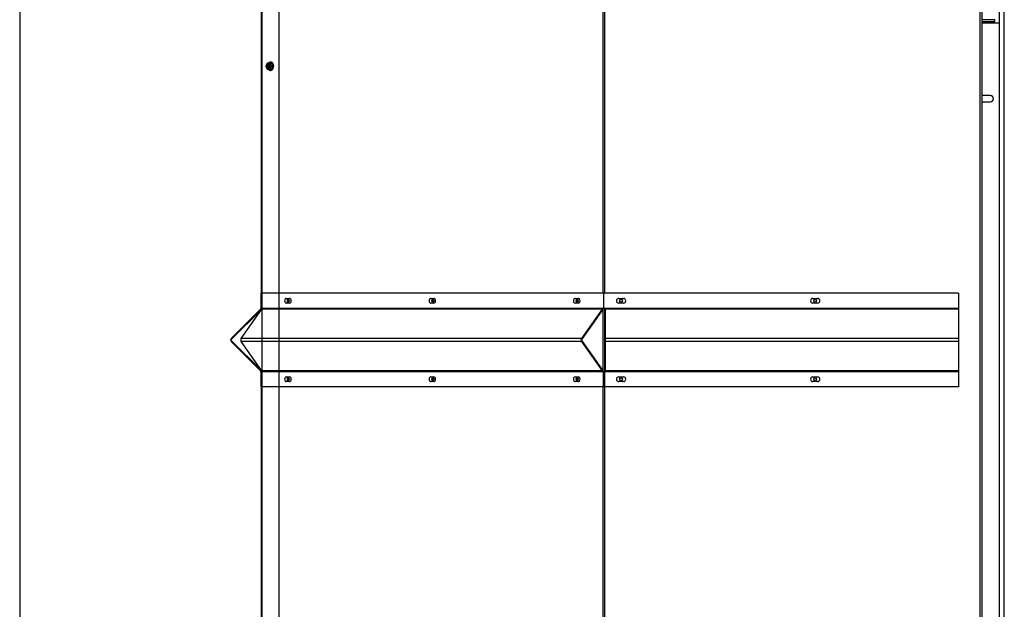
# Model space of a CAD drawing. Units: inches. Extents: x -131 to 143, y -164 to 25.
# Drawn here: x -131 to -91, y -94 to -70 of the extents above; entities that cross this region are included whole.
import ezdxf

# ---------------------------------------------------------------- set-up
doc = ezdxf.new("R2010")
doc.units = ezdxf.units.IN
doc.header["$MEASUREMENT"] = 0
for name, color, linetype in [('30161', 7, 'Continuous'), ('Default', 7, 'Continuous'), ('PL63515', 7, 'Continuous'), ('PL63516', 7, 'Continuous'), ('PL63544', 7, 'Continuous'), ('PL63566', 7, 'Continuous'), ('PL63580', 7, 'Continuous')]:
    doc.layers.add(name, color=color, linetype=linetype)

# ---------------------------------------------------------------- blocks, each defined once
blk = doc.blocks.new('SE2')
at = {"layer": '30161', "color": 7, "linetype": 'Continuous'}
for p, q in [((-167.826, -71.671), (-167.876, -71.792)), ((-167.87, -71.792), (-167.876, -71.792)), ((-167.876, -71.792), (-167.826, -71.913)), ((-167.825, -71.683), (-167.87, -71.792)), ((-167.87, -71.792), (-167.825, -71.902)), ((-167.797, -71.683), (-167.825, -71.683)), ((-167.82, -71.667), (-167.786, -71.667)), ((-167.797, -71.683), (-167.797, -71.693)), ((-167.797, -71.693), (-167.775, -71.693)), ((-167.753, -71.667), (-167.786, -71.667)), ((-167.775, -71.892), (-167.775, -71.693)), ((-167.764, -71.693), (-167.764, -71.683)), ((-167.736, -71.683), (-167.764, -71.683)), ((-167.753, -71.667), (-167.718, -71.667)), ((-167.753, -71.698), (-167.753, -71.886)), ((-167.742, -71.706), (-167.742, -71.878)), ((-167.691, -71.792), (-167.736, -71.683)), ((-167.736, -71.902), (-167.691, -71.792)), ((-167.718, -71.667), (-167.652, -71.667)), ((-167.718, -71.667), (-167.667, -71.792)), ((-167.667, -71.792), (-167.718, -71.917)), ((-167.684, -71.626), (-167.703, -71.626)), ((-167.691, -71.792), (-167.667, -71.792)), ((-167.667, -71.792), (-167.601, -71.792)), ((-167.652, -71.667), (-167.601, -71.792)), ((-167.601, -71.792), (-167.652, -71.917)), ((-167.825, -71.902), (-167.797, -71.902)), ((-167.786, -71.917), (-167.82, -71.917)), ((-167.797, -71.892), (-167.797, -71.902)), ((-167.775, -71.892), (-167.797, -71.892)), ((-167.786, -71.917), (-167.753, -71.917)), ((-167.764, -71.902), (-167.764, -71.892)), ((-167.764, -71.902), (-167.736, -71.902)), ((-167.718, -71.917), (-167.753, -71.917)), ((-167.718, -71.917), (-167.652, -71.917)), ((-167.703, -71.959), (-167.684, -71.959))]:
    blk.add_line(p, q, dxfattribs=at)
for centre, major_axis, ratio, start_param, end_param in [((-167.78, -71.792), (0, -0.102), 0.707107, 3.373444, 6.051334), ((-167.758, -71.792), (0, -0.102), 0.707107, 3.373444, 6.051334), ((-167.814, -71.683), (0.0098, -0.0146), 0.554902, 2.78473, 4.355527), ((-167.786, -71.683), (0, 0.0156), 0.707107, 0, 1.570796), ((-167.703, -71.792), (0, -0.166), 0.707107, 0, 3.863191), ((-167.753, -71.683), (0, -0.0156), 0.707107, 3.141593, 4.712389), ((-167.78, -71.792), (0, 0.102), 0.707107, 3.373444, 6.051334), ((-167.725, -71.683), (-0.0098, -0.0146), 0.554902, 3.498455, 5.069251), ((-167.684, -71.792), (0, -0.166), 0.707107, 0, 3.141593), ((-167.814, -71.902), (0.0098, 0.0146), 0.554902, 1.927659, 3.498455), ((-167.786, -71.902), (0, 0.0156), 0.707107, 1.570796, 3.141593), ((-167.703, -71.792), (0, -0.166), 0.707107, 5.561587, 6.283185), ((-167.753, -71.902), (0, -0.0156), 0.707107, 4.712389, 6.283185), ((-167.725, -71.902), (-0.0098, 0.0146), 0.554902, 1.213934, 2.78473)]:
    blk.add_ellipse(centre, major_axis=major_axis, ratio=ratio, start_param=start_param, end_param=end_param, dxfattribs=at)
at = {"layer": 'PL63515', "color": 7, "linetype": 'Continuous'}
for p, q in [((-139.233, -106.802), (-139.233, -37.182)), ((-139.15, -102.177), (-139.15, -37.182)), ((-154.349, -80.891), (-154.349, -61.641)), ((-154.291, -80.891), (-154.291, -61.641)), ((-154.349, -84.035), (-154.349, -81.496)), ((-154.291, -84.035), (-154.291, -81.496)), ((-154.349, -107.354), (-154.349, -84.641)), ((-154.291, -107.354), (-154.291, -84.641))]:
    blk.add_line(p, q, dxfattribs=at)
for centre in [(-153.638, -81.194), (-145.852, -81.194), (-153.638, -84.338), (-145.852, -84.338)]:
    blk.add_circle(centre, 0.0545, dxfattribs=at)
for centre in [(-166.981, -81.194), (-161.189, -81.194), (-155.398, -81.194), (-166.981, -84.338), (-161.189, -84.338), (-155.398, -84.338)]:
    blk.add_ellipse(centre, major_axis=(0, -0.0545), ratio=0.707107, dxfattribs=at)
for centre, start_param, end_param in [((-166.956, -81.194), 3.478023, 5.946755), ((-161.164, -81.194), 3.47801, 5.946767), ((-155.372, -81.194), 3.478023, 5.946755), ((-166.956, -84.338), 3.478044, 5.946734), ((-161.164, -84.338), 3.478025, 5.946753), ((-155.372, -84.338), 3.478016, 5.946762)]:
    blk.add_ellipse(centre, major_axis=(0, -0.0545), ratio=0.707107, start_param=start_param, end_param=end_param, dxfattribs=at)
at = {"layer": 'PL63516', "color": 7, "linetype": 'Continuous'}
for p, q in [((-168.026, -107.355), (-168.026, -37.182)), ((-167.343, -106.802), (-167.343, -37.182)), ((-168.05, -80.891), (-168.05, -61.641)), ((-168.05, -81.545), (-168.05, -81.496)), ((-168.05, -84.035), (-168.05, -83.987)), ((-168.05, -106.802), (-168.05, -84.641))]:
    blk.add_line(p, q, dxfattribs=at)
at = {"layer": 'PL63544', "color": 7, "linetype": 'Continuous'}
for p, q in [((-138.639, -69.933), (-139.15, -69.933)), ((-139.15, -69.994), (-138.639, -69.994)), ((-139.15, -70.054), (-138.452, -70.054)), ((-138.639, -69.994), (-138.639, -69.933)), ((-138.827, -72.969), (-139.15, -72.969)), ((-139.15, -73.219), (-138.827, -73.219))]:
    blk.add_line(p, q, dxfattribs=at)
blk.add_arc((-138.827, -73.094), 0.125, 270, 90, dxfattribs=at)
at = {"layer": 'PL63566', "color": 7, "linetype": 'Continuous'}
for p, q in [((-138.452, -103.603), (-138.452, -68.494)), ((-138.264, -103.603), (-138.264, -68.494))]:
    blk.add_line(p, q, dxfattribs=at)
at = {"layer": 'PL63580', "color": 7, "linetype": 'Continuous'}
for p, q in [((-168.073, -80.891), (-168.08, -80.891)), ((-168.08, -80.891), (-168.08, -81.496)), ((-154.337, -80.891), (-168.073, -80.891)), ((-168.073, -81.496), (-168.073, -80.891)), ((-154.321, -80.891), (-154.337, -80.891)), ((-154.337, -80.891), (-154.337, -81.496)), ((-154.321, -81.496), (-154.321, -80.891)), ((-140.098, -80.891), (-154.321, -80.891)), ((-140.098, -80.891), (-140.098, -81.496)), ((-167.063, -81.1), (-166.931, -81.1)), ((-166.931, -81.287), (-167.063, -81.287)), ((-161.271, -81.1), (-161.139, -81.1)), ((-161.139, -81.287), (-161.271, -81.287)), ((-155.479, -81.1), (-155.347, -81.1)), ((-155.347, -81.287), (-155.479, -81.287)), ((-153.728, -81.1), (-153.54, -81.1)), ((-153.54, -81.287), (-153.728, -81.287)), ((-145.941, -81.1), (-145.754, -81.1)), ((-145.754, -81.287), (-145.941, -81.287)), ((-168.094, -81.53), (-169.275, -82.711)), ((-168.072, -81.551), (-169.254, -82.733)), ((-168.875, -82.711), (-168.039, -81.53)), ((-168.073, -81.496), (-168.08, -81.496)), ((-168.03, -81.496), (-168.073, -81.496)), ((-154.391, -81.53), (-168.039, -81.53)), ((-154.381, -81.496), (-168.03, -81.496)), ((-154.391, -81.53), (-155.226, -82.711)), ((-154.376, -81.551), (-155.211, -82.733)), ((-154.337, -81.496), (-154.381, -81.496)), ((-154.321, -81.496), (-154.337, -81.496)), ((-154.259, -81.496), (-154.321, -81.496)), ((-140.098, -81.496), (-154.259, -81.496)), ((-154.259, -81.53), (-154.259, -81.496)), ((-140.098, -81.53), (-154.259, -81.53)), ((-154.259, -82.711), (-154.259, -81.53)), ((-140.098, -81.496), (-140.098, -81.53)), ((-140.098, -81.53), (-140.098, -82.711)), ((-169.275, -82.82), (-168.094, -84.002)), ((-169.254, -82.799), (-168.072, -83.981)), ((-155.226, -82.711), (-168.875, -82.711)), ((-155.226, -82.82), (-168.875, -82.82)), ((-168.039, -84.002), (-168.875, -82.82)), ((-155.226, -82.82), (-154.391, -84.002)), ((-155.211, -82.799), (-154.376, -83.981)), ((-140.098, -82.711), (-154.259, -82.711)), ((-154.259, -82.82), (-154.259, -82.711)), ((-140.098, -82.82), (-154.259, -82.82)), ((-154.259, -84.002), (-154.259, -82.82)), ((-140.098, -82.711), (-140.098, -82.82)), ((-140.098, -82.82), (-140.098, -84.002)), ((-168.08, -84.035), (-168.057, -84.035)), ((-168.08, -84.035), (-168.08, -84.641)), ((-168.057, -84.035), (-168.057, -84.641)), ((-154.391, -84.002), (-168.039, -84.002)), ((-154.381, -84.035), (-168.03, -84.035)), ((-154.353, -84.035), (-154.381, -84.035)), ((-154.353, -84.035), (-154.353, -84.641)), ((-154.298, -84.035), (-154.353, -84.035)), ((-154.259, -84.035), (-154.298, -84.035)), ((-154.298, -84.035), (-154.298, -84.641)), ((-140.098, -84.002), (-154.259, -84.002)), ((-154.259, -84.035), (-154.259, -84.002)), ((-140.098, -84.035), (-154.259, -84.035)), ((-140.098, -84.002), (-140.098, -84.035)), ((-140.098, -84.035), (-140.098, -84.641)), ((-167.063, -84.244), (-166.931, -84.244)), ((-166.931, -84.432), (-167.063, -84.432)), ((-161.271, -84.244), (-161.139, -84.244)), ((-161.139, -84.432), (-161.271, -84.432)), ((-155.479, -84.244), (-155.347, -84.244)), ((-155.347, -84.432), (-155.479, -84.432)), ((-153.728, -84.244), (-153.54, -84.244)), ((-153.54, -84.432), (-153.728, -84.432)), ((-145.941, -84.244), (-145.754, -84.244)), ((-145.754, -84.432), (-145.941, -84.432)), ((-168.057, -84.641), (-168.08, -84.641)), ((-154.353, -84.641), (-168.057, -84.641)), ((-154.298, -84.641), (-154.353, -84.641)), ((-140.098, -84.641), (-154.298, -84.641))]:
    blk.add_line(p, q, dxfattribs=at)
for centre, radius, start, end in [((-153.728, -81.194), 0.0938, 90, 270), ((-153.54, -81.194), 0.0938, 270, 90), ((-145.941, -81.194), 0.0938, 90, 270), ((-145.754, -81.194), 0.0938, 270, 90), ((-168.127, -81.496), 0.047, 315, 0), ((-168.127, -81.496), 0.077, 315, 0), ((-169.221, -82.766), 0.077, 135, 225), ((-169.221, -82.766), 0.047, 135, 225), ((-168.127, -84.035), 0.047, 0, 45), ((-168.127, -84.035), 0.077, 0, 45), ((-153.728, -84.338), 0.0938, 90, 270), ((-153.54, -84.338), 0.0938, 270, 90), ((-145.941, -84.338), 0.0938, 90, 270), ((-145.754, -84.338), 0.0938, 270, 90)]:
    blk.add_arc(centre, radius, start, end, dxfattribs=at)
for centre, major_axis, start_param, end_param in [((-167.063, -81.194), (0, -0.0938), 3.141593, 6.283185), ((-166.931, -81.194), (0, 0.0938), 3.141593, 6.283185), ((-161.271, -81.194), (0, -0.0938), 3.141593, 6.283185), ((-161.139, -81.194), (0, 0.0938), 3.141593, 6.283185), ((-155.479, -81.194), (0, -0.0938), 3.141593, 6.283185), ((-155.347, -81.194), (0, 0.0938), 3.141593, 6.283185), ((-168.063, -81.496), (0, -0.047), 0.785398, 1.570796), ((-154.414, -81.496), (0, -0.047), 0.785398, 1.570796), ((-154.414, -81.496), (0, 0.077), 3.926991, 4.712389), ((-168.836, -82.766), (0, -0.077), 3.926991, 5.497787), ((-155.188, -82.766), (0, 0.077), 0.785398, 2.356194), ((-155.188, -82.766), (0, 0.047), 0.785398, 2.356194), ((-154.414, -84.035), (0, 0.047), 4.712389, 5.497787), ((-154.414, -84.035), (0, 0.077), 4.712389, 5.497787), ((-167.063, -84.338), (0, -0.0938), 3.141593, 6.283185), ((-166.931, -84.338), (0, 0.0938), 3.141593, 6.283185), ((-161.271, -84.338), (0, -0.0938), 3.141593, 6.283185), ((-161.139, -84.338), (0, 0.0938), 3.141593, 6.283185), ((-155.479, -84.338), (0, -0.0938), 3.141593, 6.283185), ((-155.347, -84.338), (0, 0.0938), 3.141593, 6.283185)]:
    blk.add_ellipse(centre, major_axis=major_axis, ratio=0.707107, start_param=start_param, end_param=end_param, dxfattribs=at)

msp = doc.modelspace()

# ---------------------------------------------------------------- linework, layer by layer
at = {"layer": 'Default', "color": 7, "linetype": 'Continuous'}
msp.add_line((-130.708, 24.702), (-130.708, -164.461), dxfattribs=at)

# ---------------------------------------------------------------- block references
at = {"layer": 'Default'}
msp.add_blockref('SE2', (47.046, 0), dxfattribs=at)

doc.saveas('drawing.dxf')
